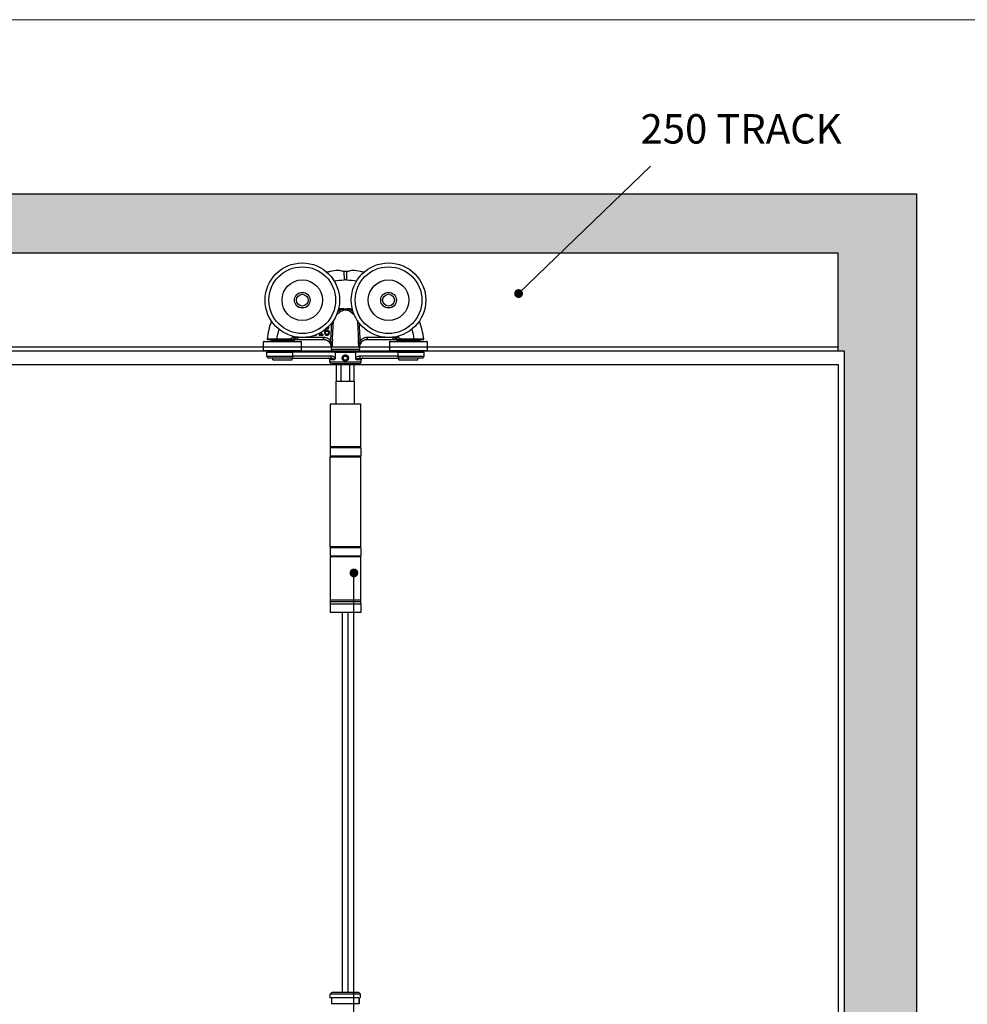
# Model space of a CAD drawing. Units: millimetres. Extents: x 7931 to 11827, y -2405 to 998.
# Drawn here: x 9106 to 9589, y 496 to 998 of the extents above; entities that cross this region are included whole.
import ezdxf

# ---------------------------------------------------------------- set-up
doc = ezdxf.new("R2010")
doc.units = ezdxf.units.MM
for name, color, linetype in [('Border', 7, 'Continuous'), ('Door', 4, 'Continuous'), ('Gear', 7, 'Continuous'), ('Hatching', 32, 'Continuous'), ('Notes', 7, 'Continuous'), ('Track', 5, 'Continuous')]:
    doc.layers.add(name, color=color, linetype=linetype)
doc.styles.get("Standard").update_dxf_attribs({"font": 'tahoma.ttf'})

# ---------------------------------------------------------------- blocks, each defined once
blk = doc.blocks.new('SF3 Intermediate Hanger Set Side')
at = {"color": 3}
for p, q in [((-0.54, 171.59), (-0.57, 175.91)), ((0.57, 175.91), (0.54, 171.59)), ((-8.47, 146.96), (-8.45, 146.96)), ((-8.45, 146.96), (-8.45, 147.47)), ((-38.1, 141.3), (-38.1, 140.8)), ((-26.1, 140.8), (-38.1, 140.8)), ((-37.48, 140.8), (-37.48, 140.3)), ((-29.05, 141.4), (-34.95, 141.4)), ((-34.95, 141.3), (-34.95, 141.4)), ((-34.95, 141.3), (-29.05, 141.3)), ((-29.05, 141.3), (-29.05, 141.4)), ((-26.73, 140.8), (-26.73, 140.3)), ((-26.1, 142.01), (-25.72, 141.78)), ((-26.1, 141.3), (-26.1, 140.8)), ((-24.21, 141.3), (-24.21, 142.3)), ((-11.18, 142.3), (-24.21, 142.3)), ((-24.21, 141.3), (-11.18, 141.3)), ((-13.32, 143.86), (-13.32, 143.45)), ((-12.59, 143.86), (-13.32, 143.86)), ((-13.32, 143.45), (-11.37, 143.45)), ((-12.59, 144.79), (-12.59, 143.86)), ((-12.08, 143.86), (-12.08, 145.1)), ((-11.37, 143.86), (-12.08, 143.86)), ((-11.37, 143.45), (-11.37, 143.86)), ((-11.18, 141.3), (-11.18, 142.3)), ((-8.32, 140.1), (-7.6, 140.8)), ((7.6, 140.8), (8.32, 140.1)), ((11.18, 142.3), (11.18, 141.3)), ((24.21, 142.3), (11.18, 142.3)), ((11.18, 141.3), (24.21, 141.3)), ((24.21, 142.3), (24.21, 141.3)), ((25.72, 141.78), (26.1, 142.01)), ((26.1, 141.3), (26.1, 140.8)), ((38.1, 140.8), (26.1, 140.8)), ((26.73, 140.8), (26.73, 140.3)), ((29.05, 141.4), (29.05, 141.3)), ((34.95, 141.4), (29.05, 141.4)), ((29.05, 141.3), (34.95, 141.3)), ((34.95, 141.3), (34.95, 141.4)), ((37.48, 140.8), (37.48, 140.3)), ((38.1, 141.3), (38.1, 140.8)), ((-22.48, 140), (-41.73, 140)), ((-41.73, 135.6), (-41.73, 140)), ((-41.73, 135.6), (-22.48, 135.6)), ((-41.43, 140.3), (-22.77, 140.3)), ((-22.48, 135.6), (-22.48, 140)), ((-7.2, 137.09), (-7.24, 136.35)), ((-7.24, 136.35), (7.24, 136.35)), ((-6.85, 137.09), (-7.2, 137.09)), ((7.2, 137.09), (6.85, 137.09)), ((7.2, 137.09), (7.24, 136.35)), ((41.73, 140), (22.47, 140)), ((22.47, 140), (22.47, 135.6)), ((22.47, 135.6), (41.73, 135.6)), ((22.77, 140.3), (41.42, 140.3)), ((41.73, 140), (41.73, 135.6)), ((-22.77, 135.3), (-41.43, 135.3)), ((-40.1, 134.8), (-26.81, 134.8)), ((-40.1, 132.8), (-40.1, 134.8)), ((-40.1, 132.8), (-26.81, 132.8)), ((-27.2, 131.8), (-39.1, 131.8)), ((-38.1, 134.8), (-38.1, 135.3)), ((-36.98, 130.8), (-36.98, 131.8)), ((-36.98, 130.8), (-27.23, 130.8)), ((-27.23, 130.8), (-27.23, 131.8)), ((-27.2, 131.8), (-7.48, 131.8)), ((-26.81, 132.8), (-26.81, 134.8)), ((-5.29, 134.8), (-26.81, 134.8)), ((-7.48, 132.8), (-26.81, 132.8)), ((-26.1, 134.8), (-26.1, 135.3)), ((-8, 129.8), (-8, 130.8)), ((-5.6, 130.8), (-8, 130.8)), ((-7.48, 132.8), (-7.48, 131.8)), ((6.24, 135.3), (-6.24, 135.3)), ((-6, 134.8), (-6, 135.3)), ((-5.29, 134.8), (5.29, 134.8)), ((-5.29, 134.8), (-5.29, 131.82)), ((-1.16, 131.77), (-0.61, 132.79)), ((-0.56, 130.79), (-1.16, 131.77)), ((-0.61, 132.79), (0.54, 132.81)), ((0.59, 130.81), (-0.56, 130.79)), ((0.54, 132.81), (1.15, 131.83)), ((1.15, 131.83), (0.59, 130.81)), ((5.29, 131.82), (5.29, 134.8)), ((26.81, 134.8), (5.29, 134.8)), ((8, 130.8), (5.6, 130.8)), ((6, 134.8), (6, 135.3)), ((7.48, 131.8), (7.48, 132.8)), ((26.81, 132.8), (7.48, 132.8)), ((7.48, 131.8), (27.2, 131.8)), ((8, 129.8), (8, 130.8)), ((41.42, 135.3), (22.77, 135.3)), ((26.1, 134.8), (26.1, 135.3)), ((26.81, 134.8), (26.81, 132.8)), ((26.81, 134.8), (40.1, 134.8)), ((26.81, 132.8), (40.1, 132.8)), ((39.1, 131.8), (27.2, 131.8)), ((27.23, 130.8), (27.23, 131.8)), ((27.23, 130.8), (36.97, 130.8)), ((36.97, 130.8), (36.97, 131.8)), ((38.1, 134.8), (38.1, 135.3)), ((40.1, 132.8), (40.1, 134.8)), ((-8, 129.8), (8, 129.8)), ((7, 128.8), (-7, 128.8)), ((4.5, 128.3), (-4.5, 128.3)), ((-4.5, 120), (-4.5, 128.3)), ((-2.14, 120), (-2.14, 128.3)), ((2.14, 128.3), (2.14, 120)), ((4.5, 120), (4.5, 128.3)), ((-4.7, 120), (4.7, 120)), ((-4.7, 108.5), (-4.7, 120)), ((4.7, 108.5), (4.7, 120)), ((-7.75, 108.5), (7.75, 108.5)), ((-7.75, 108.5), (-7.75, 86.5)), ((7.75, 108.5), (7.75, 86.5)), ((7.8, 86), (-7.8, 86)), ((-7.8, 86), (-7.8, 82)), ((7.75, 86.5), (-7.75, 86.5)), ((7.8, 86), (7.8, 82)), ((-7.9, 81.5), (7.7, 81.5)), ((-7.9, 81.5), (-7.9, 35.5)), ((-7.8, 82), (7.8, 82)), ((7.7, 81.5), (7.7, 35.5)), ((7.7, 35.5), (-7.9, 35.5)), ((7.8, 35), (-7.8, 35)), ((-7.8, 35), (-7.8, 31)), ((-7.8, 31), (7.8, 31)), ((7.75, 30.5), (-7.75, 30.5)), ((-7.75, 30.5), (-7.75, 8.5)), ((7.75, 30.5), (7.75, 8.5)), ((7.8, 35), (7.8, 31)), ((-7.85, 6.5), (7.85, 6.5)), ((-7.85, 6.5), (-7.85, 2)), ((-7.75, 8.5), (7.75, 8.5)), ((-7.73, 8.5), (-7.73, 7.5)), ((7.72, 7.5), (-7.73, 7.5)), ((7.72, 7.5), (-7.73, 7.5)), ((-7.73, 7.5), (-7.73, 6.5)), ((7.72, 8.5), (7.72, 7.5)), ((7.72, 7.5), (7.72, 6.5)), ((7.85, 6.5), (7.85, 2)), ((7.85, 2), (-7.85, 2))]:
    blk.add_line(p, q, dxfattribs=at)
at = {"color": 212, "ltscale": 0.5}
for p, q in [((-6.75, -191.5), (-7.75, -192.5)), ((7.75, -192.5), (-7.75, -192.5)), ((-7.75, -194.5), (-7.75, -192.5)), ((7, -194.5), (-7.75, -194.5)), ((-7, -197.5), (-7, -194.5)), ((-7, -197.5), (-7, -194.5)), ((-6.75, -191.5), (6.75, -191.5)), ((6.75, -191.5), (7.75, -192.5)), ((7, -194.5), (7, -197.5)), ((7, -197.5), (7, -194.5)), ((7.75, -194.5), (7.75, -192.5)), ((7, -197.5), (-7, -197.5))]:
    blk.add_line(p, q, dxfattribs=at)
at = {"color": 3}
for centre, radius in [((-22, 161.3), 19), ((-22, 161.3), 17), ((22, 161.3), 19), ((22, 161.3), 17), ((-22, 161.3), 10.35), ((22, 161.3), 10.35), ((-22, 161.3), 4), ((-22, 161.3), 3.99), ((-22, 161.3), 3), ((22, 161.3), 4), ((22, 161.3), 3.99), ((22, 161.3), 3), ((-27.33, 142.05), 0.1), ((-0.01, 131.8), 1.57)]:
    blk.add_circle(centre, radius, dxfattribs=at)
for centre, radius, start, end in [((0, 99.1), 72.5, 89.5756, 90.4244), ((-1.8, 127.39), 28.36, 93.3985, 94.1479), ((-1.8, 127.39), 29.39, 89.1281, 93.4297), ((-1.8, 127.39), 29.44, 86.4926, 93.3961), ((1.8, 127.39), 29.44, 86.6039, 93.5074), ((1.8, 127.39), 29.39, 86.5703, 90.8719), ((1.8, 127.39), 28.36, 85.8521, 86.6015), ((-39.89, 141.4), 0.1, 173.082, 270), ((-1.8, 127.39), 29.44, 148.166, 150.1352), ((-1.8, 127.39), 29.39, 148.1325, 150.1352), ((-26.57, 142.3), 1, 270, 328.9566), ((-1.8, 127.39), 28.36, 147.4142, 148.9566), ((-1.8, 127.39), 27.91, 147.0425, 148.9566), ((-1.8, 127.39), 26.91, 146.0518, 146.3573), ((-11.19, 137.3), 4, 357, 90), ((11.19, 137.3), 4, 90, 183), ((1.8, 127.39), 26.91, 33.6427, 33.9482), ((1.8, 127.39), 27.91, 31.0434, 32.9575), ((1.8, 127.39), 28.36, 31.0434, 32.5858), ((26.57, 142.3), 1, 211.0434, 270), ((1.8, 127.39), 29.39, 29.8648, 31.8675), ((1.8, 127.39), 29.44, 29.8648, 31.834), ((39.89, 141.4), 0.1, 270, 6.918), ((-41.43, 140), 0.3, 90, 180), ((-41.43, 135.6), 0.3, 180, 270), ((-22.77, 140), 0.3, 0, 90), ((-22.77, 135.6), 0.3, 270, 0), ((-6.24, 136.3), 1, 177, 270), ((6.24, 136.3), 1, 270, 3), ((22.77, 140), 0.3, 90, 180), ((22.77, 135.6), 0.3, 180, 270), ((41.42, 140), 0.3, 0, 90), ((41.42, 135.6), 0.3, 270, 0), ((-39.1, 132.8), 1, 180, 270), ((-9, 130.8), 1, 0, 90), ((9, 130.8), 1, 90, 180), ((39.1, 132.8), 1, 270, 0), ((-7, 129.8), 1, 180, 270), ((-4.5, 129.3), 1, 210, 270), ((4.5, 129.3), 1, 270, 330), ((7, 129.8), 1, 270, 0), ((-7.3, 86), 0.5, 90, 180), ((7.3, 86), 0.5, 0, 90), ((-7.3, 82), 0.5, 180, 270), ((7.3, 82), 0.5, 270, 0), ((-7.3, 35), 0.5, 90, 180), ((7.3, 35), 0.5, 0, 90), ((-7.3, 31), 0.5, 180, 270), ((7.3, 31), 0.5, 270, 0)]:
    blk.add_arc(centre, radius, start, end, dxfattribs=at)
for centre, major_axis, ratio, start_param, end_param in [((-3.45, 155.14), (-0.625, 0.781), 0.359259, 4.367971, 5.182377), ((-1.36, 156.22), (-0.246, 0.969), 0.171221, 4.614998, 5.277514), ((1.36, 156.22), (-0.246, -0.969), 0.171221, 4.147264, 4.80978), ((3.45, 155.14), (-0.625, -0.781), 0.359259, 4.242401, 5.056807), ((-26.57, 142.3), (0, -1), 0.495979, 0, 1.280692), ((26.57, 142.3), (0, -1), 0.495979, 5.002493, 6.283185), ((27.33, 142.05), (-0.0867, -0.0498), 0.00001, 4.712389, 5.298734)]:
    blk.add_ellipse(centre, major_axis=major_axis, ratio=ratio, start_param=start_param, end_param=end_param, dxfattribs=at)
for points, knots in [([(-3.61, 176.45), (-5, 176.34), (-6.39, 176.15), (-8.31, 175.78), (-8.87, 175.67), (-9.42, 175.54)], [-4.7648133, -4.7648133, -4.7648133, -4.7648133, -4.4014677, -4.4014677, -4.2546139, -4.2546139, -4.2546139, -4.2546139]), ([(-0.57, 175.91), (-0.74, 175.92), (-0.9, 175.94), (-1.34, 176), (-1.61, 176.05), (-2.28, 176.19), (-2.64, 176.29), (-3.24, 176.43), (-3.46, 176.47), (-3.61, 176.45)], [-0.4215194, -0.4215194, -0.4215194, -0.4215194, -0.3703934, -0.3703934, -0.2824074, -0.2824074, -0.1377955, -0.1377955, 0, 0, 0, 0]), ([(0.57, 175.91), (0.38, 175.89), (0.19, 175.88), (-0.19, 175.88), (-0.38, 175.89), (-0.57, 175.91)], [-0.118539, -0.118539, -0.118539, -0.118539, -0.061256, -0.061256, -0.0039889, -0.0039889, -0.0039889, -0.0039889]), ([(3.61, 176.45), (3.48, 176.47), (3.3, 176.44), (2.8, 176.33), (2.49, 176.25), (1.84, 176.1), (1.53, 176.03), (0.99, 175.95), (0.78, 175.92), (0.57, 175.91)], [-0.4214249, -0.4214249, -0.4214249, -0.4214249, -0.302129, -0.302129, -0.1714676, -0.1714676, -0.064514, -0.064514, 0, 0, 0, 0]), ([(9.42, 175.54), (8.87, 175.67), (8.31, 175.78), (6.39, 176.15), (5, 176.34), (3.61, 176.45)], [-0.7756349, -0.7756349, -0.7756349, -0.7756349, -0.6287811, -0.6287811, -0.2654356, -0.2654356, -0.2654356, -0.2654356]), ([(-1.35, 156.77), (-1.81, 156.66), (-2.24, 156.48), (-2.94, 156.09), (-3.22, 155.9), (-3.48, 155.7)], [-0.2453905, -0.2453905, -0.2453905, -0.2453905, -0.1048383, -0.1048383, 0, 0, 0, 0]), ([(-2.97, 155.09), (-2.75, 155.3), (-2.52, 155.49), (-1.92, 155.87), (-1.56, 156.05), (-1.17, 156.17)], [0, 0, 0, 0, 0.1048383, 0.1048383, 0.2453905, 0.2453905, 0.2453905, 0.2453905]), ([(0, 156.74), (-0.11, 156.75), (-0.22, 156.76), (-0.68, 156.77), (-1.02, 156.78), (-1.35, 156.77)], [-0.8691901, -0.8691901, -0.8691901, -0.8691901, -0.8367661, -0.8367661, -0.7325907, -0.7325907, -0.7325907, -0.7325907]), ([(-1.17, 156.17), (-0.89, 156.25), (-0.59, 156.33), (-0.2, 156.36), (-0.1, 156.36), (0, 156.35)], [0.7325907, 0.7325907, 0.7325907, 0.7325907, 0.8367661, 0.8367661, 0.8712582, 0.8712582, 0.8712582, 0.8712582]), ([(1.35, 156.77), (1.02, 156.78), (0.68, 156.77), (0.22, 156.76), (0.11, 156.75), (0, 156.74)], [0.6968397, 0.6968397, 0.6968397, 0.6968397, 0.8010152, 0.8010152, 0.8334392, 0.8334392, 0.8334392, 0.8334392]), ([(0, 156.78), (0, 156.78), (0, 156.78), (0, 156.77), (0, 156.76), (0, 156.75), (0, 156.74), (0, 156.74)], [-0.000141909, -0.000141909, -0.000141909, -0.000141909, 0, 0, 0.002879272, 0.002879272, 0.003309688, 0.003309688, 0.003309688, 0.003309688]), ([(0, 156.74), (0, 156.68), (0, 156.62), (0, 156.49), (0, 156.42), (0, 156.35), (0, 156.35), (0, 156.35)], [0, 0, 0, 0, 0.01985335, 0.01985335, 0.03952428, 0.03952428, 0.03970847, 0.03970847, 0.03970847, 0.03970847]), ([(0, 156.35), (0.1, 156.36), (0.2, 156.36), (0.59, 156.33), (0.89, 156.25), (1.17, 156.17)], [-0.8355073, -0.8355073, -0.8355073, -0.8355073, -0.8010152, -0.8010152, -0.6968397, -0.6968397, -0.6968397, -0.6968397]), ([(1.17, 156.17), (1.55, 156.06), (1.91, 155.88), (2.5, 155.5), (2.75, 155.3), (2.97, 155.09)], [-0.2452579, -0.2452579, -0.2452579, -0.2452579, -0.1075454, -0.1075454, 0, 0, 0, 0]), ([(3.48, 155.7), (3.22, 155.91), (2.93, 156.1), (2.23, 156.49), (1.8, 156.66), (1.35, 156.77)], [0, 0, 0, 0, 0.1075454, 0.1075454, 0.2452579, 0.2452579, 0.2452579, 0.2452579]), ([(-6.62, 141.3), (-6.56, 142.41), (-6.5, 143.52), (-6.36, 146.07), (-6.29, 147.51), (-6.21, 148.95), (-6.17, 149.6), (-6.14, 150.25), (-6.1, 150.9)], [-1.63237, -1.63237, -1.63237, -1.63237, -1.2993915, -1.2993915, -0.866261, -0.866261, -0.866261, -0.6710056, -0.6710056, -0.6710056, -0.6710056]), ([(-4.41, 154.11), (-4.22, 154.19), (-4.02, 154.3), (-3.54, 154.62), (-3.25, 154.84), (-2.97, 155.09)], [-0.2262723, -0.2262723, -0.2262723, -0.2262723, -0.1313807, -0.1313807, 0, 0, 0, 0]), ([(2.97, 155.09), (3.15, 154.93), (3.33, 154.78), (3.8, 154.44), (4.07, 154.27), (4.37, 154.13), (4.39, 154.12), (4.41, 154.11)], [-0.2962322, -0.2962322, -0.2962322, -0.2962322, -0.2123206, -0.2123206, -0.0816618, -0.0816618, -0.0699599, -0.0699599, -0.0699599, -0.0699599]), ([(6.1, 150.9), (6.14, 150.25), (6.17, 149.6), (6.21, 148.95), (6.29, 147.51), (6.36, 146.07), (6.5, 143.52), (6.56, 142.41), (6.62, 141.3)], [-1.0615517, -1.0615517, -1.0615517, -1.0615517, -0.8662786, -0.8662786, -0.8662786, -0.4331393, -0.4331393, -0.1001873, -0.1001873, -0.1001873, -0.1001873]), ([(-10.15, 145.73), (-10.13, 145.96), (-10.08, 146.2), (-9.91, 146.57), (-9.83, 146.68), (-9.65, 146.86), (-9.54, 146.93), (-9.28, 147.04), (-9.13, 147.06), (-8.98, 147.06)], [-0.1690883, -0.1690883, -0.1690883, -0.1690883, -0.1215709, -0.1215709, -0.0848714, -0.0848714, -0.0457651, -0.0457651, 0, 0, 0, 0]), ([(-9.31, 146.01), (-9.46, 146.01), (-9.61, 145.99), (-9.82, 145.91), (-9.97, 145.85), (-10.15, 145.73)], [-0.2014075, -0.2014075, -0.2014075, -0.2014075, -0.0659893, -0.0659893, 0, 0, 0, 0]), ([(-8.54, 145.77), (-8.65, 145.85), (-8.77, 145.92), (-8.98, 145.98), (-9.11, 146.01), (-9.31, 146.01)], [-0.1707105, -0.1707105, -0.1707105, -0.1707105, -0.0619513, -0.0619513, 0, 0, 0, 0]), ([(-8.98, 147.06), (-8.83, 147.06), (-8.73, 147.04), (-8.61, 147.01), (-8.53, 146.99), (-8.47, 146.96)], [-0.03050811, -0.03050811, -0.03050811, -0.03050811, -0.01958163, -0.01958163, 0, 0, 0, 0]), ([(-8.45, 147.47), (-8.52, 147.49), (-8.59, 147.51), (-8.7, 147.52), (-8.78, 147.53), (-8.9, 147.53)], [-0.09697438, -0.09697438, -0.09697438, -0.09697438, -0.03712912, -0.03712912, 0, 0, 0, 0]), ([(-8.1, 144.75), (-8.1, 144.88), (-8.12, 145.02), (-8.18, 145.31), (-8.24, 145.42), (-8.34, 145.59), (-8.43, 145.69), (-8.54, 145.77)], [-0.07647341, -0.07647341, -0.07647341, -0.07647341, -0.06048285, -0.06048285, -0.0402883, -0.0402883, 0, 0, 0, 0]), ([(-7.12, 149.48), (-7.13, 149.32), (-7.14, 149.16), (-7.15, 149), (-7.23, 147.56), (-7.31, 146.12), (-7.45, 143.55), (-7.51, 142.43), (-7.58, 141.3)], [0.818133, 0.818133, 0.818133, 0.818133, 0.866261, 0.866261, 0.866261, 1.2993915, 1.2993915, 1.6376115, 1.6376115, 1.6376115, 1.6376115]), ([(7.58, 141.3), (7.51, 142.43), (7.45, 143.55), (7.31, 146.12), (7.23, 147.56), (7.15, 149), (7.14, 149.16), (7.13, 149.32), (7.12, 149.48)], [0.0949457, 0.0949457, 0.0949457, 0.0949457, 0.4331393, 0.4331393, 0.8662786, 0.8662786, 0.8662786, 0.9144242, 0.9144242, 0.9144242, 0.9144242]), ([(-34.95, 141.4), (-35.46, 141.4), (-35.97, 141.4), (-37.24, 141.41), (-37.97, 141.41), (-38.99, 141.41), (-39.35, 141.41), (-39.85, 141.41), (-39.99, 141.41), (-39.99, 141.41)], [-0.768021, -0.768021, -0.768021, -0.768021, -0.6182521, -0.6182521, -0.378622, -0.378622, -0.1932924, -0.1932924, 0, 0, 0, 0]), ([(-39.89, 141.3), (-39.89, 141.3), (-39.75, 141.3), (-39.26, 141.3), (-38.91, 141.3), (-37.91, 141.3), (-37.2, 141.3), (-35.95, 141.3), (-35.45, 141.3), (-34.95, 141.3)], [0, 0, 0, 0, 0.1932924, 0.1932924, 0.378622, 0.378622, 0.6182521, 0.6182521, 0.768021, 0.768021, 0.768021, 0.768021]), ([(-27.33, 142.05), (-27.39, 141.94), (-27.49, 141.86), (-27.71, 141.7), (-27.85, 141.63), (-28.33, 141.45), (-28.7, 141.4), (-29.05, 141.4)], [0, 0, 0, 0, 0.0368993, 0.0368993, 0.0828677, 0.0828677, 0.1902133, 0.1902133, 0.1902133, 0.1902133]), ([(-29.05, 141.3), (-28.69, 141.3), (-28.31, 141.36), (-27.82, 141.55), (-27.67, 141.63), (-27.44, 141.81), (-27.35, 141.91), (-27.29, 142.02)], [-0.1902133, -0.1902133, -0.1902133, -0.1902133, -0.0828677, -0.0828677, -0.0368993, -0.0368993, 0, 0, 0, 0]), ([(-29.05, 141.3), (-28.95, 141.3), (-28.84, 141.3), (-28.74, 141.3), (-28.38, 141.3), (-28.02, 141.3), (-27.3, 141.3), (-26.93, 141.3), (-26.57, 141.3)], [0.2136096, 0.2136096, 0.2136096, 0.2136096, 0.2501511, 0.2501511, 0.2501511, 0.3752267, 0.3752267, 0.5003023, 0.5003023, 0.5003023, 0.5003023]), ([(-26.1, 142.01), (-26.46, 142.02), (-26.82, 142.02), (-27.21, 142.02), (-27.25, 142.02), (-27.29, 142.02)], [-0.5003023, -0.5003023, -0.5003023, -0.5003023, -0.3752267, -0.3752267, -0.3625639, -0.3625639, -0.3625639, -0.3625639]), ([(-26.31, 141.3), (-26.33, 141.3), (-26.36, 141.3), (-26.4, 141.3), (-26.42, 141.3), (-26.46, 141.3), (-26.48, 141.3), (-26.52, 141.3), (-26.54, 141.3), (-26.56, 141.3)], [0, 0, 0, 0, 0.02394807, 0.02394807, 0.04123707, 0.04123707, 0.0586131, 0.0586131, 0.0755538, 0.0755538, 0.0755538, 0.0755538]), ([(-26.31, 141.3), (-26.28, 141.3), (-26.24, 141.3), (-25.91, 141.3), (-25.51, 141.3), (-24.79, 141.3), (-24.49, 141.3), (-24.21, 141.3)], [0.0959581, 0.0959581, 0.0959581, 0.0959581, 0.11699, 0.11699, 0.2555039, 0.2555039, 0.3420752, 0.3420752, 0.3420752, 0.3420752]), ([(-24.21, 142.3), (-24.39, 142.23), (-24.58, 142.17), (-25.04, 142.01), (-25.3, 141.92), (-25.63, 141.81), (-25.72, 141.78), (-25.72, 141.78)], [-0.3420752, -0.3420752, -0.3420752, -0.3420752, -0.2555039, -0.2555039, -0.11699, -0.11699, 0, 0, 0, 0]), ([(-15.58, 143.37), (-15.46, 143.37), (-15.35, 143.38), (-15.14, 143.42), (-15.04, 143.45), (-14.81, 143.55), (-14.69, 143.63), (-14.59, 143.74)], [-0.1086269, -0.1086269, -0.1086269, -0.1086269, -0.0751641, -0.0751641, -0.0444509, -0.0444509, 0, 0, 0, 0]), ([(-7.6, 140.8), (-7.83, 141.03), (-8.08, 141.24), (-8.78, 141.72), (-9.25, 141.94), (-10.21, 142.23), (-10.7, 142.3), (-11.18, 142.3)], [0, 0, 0, 0, 0.0969588, 0.0969588, 0.2520929, 0.2520929, 0.3967073, 0.3967073, 0.3967073, 0.3967073]), ([(-11.18, 141.3), (-10.79, 141.3), (-10.41, 141.24), (-9.64, 141.02), (-9.26, 140.84), (-8.7, 140.45), (-8.5, 140.28), (-8.32, 140.1)], [-0.3967073, -0.3967073, -0.3967073, -0.3967073, -0.2520929, -0.2520929, -0.0969588, -0.0969588, 0, 0, 0, 0]), ([(-10.7, 145.21), (-10.7, 145), (-10.68, 144.79), (-10.61, 144.37), (-10.55, 144.21), (-10.44, 143.97), (-10.36, 143.84), (-10.26, 143.73)], [-0.1134647, -0.1134647, -0.1134647, -0.1134647, -0.0809208, -0.0809208, -0.0451447, -0.0451447, 0, 0, 0, 0]), ([(-10.26, 143.73), (-10.2, 143.67), (-10.14, 143.62), (-10.01, 143.53), (-9.94, 143.49), (-9.76, 143.42), (-9.6, 143.37), (-9.37, 143.37)], [-0.1630356, -0.1630356, -0.1630356, -0.1630356, -0.1150741, -0.1150741, -0.0678642, -0.0678642, 0, 0, 0, 0]), ([(-10.16, 145.09), (-10.16, 145.17), (-10.15, 145.21), (-10.15, 145.27), (-10.15, 145.3), (-10.15, 145.34)], [-0.01572229, -0.01572229, -0.01572229, -0.01572229, -0.01135209, -0.01135209, 0, 0, 0, 0]), ([(-9.87, 144.03), (-9.92, 144.08), (-9.95, 144.14), (-10.03, 144.28), (-10.06, 144.37), (-10.14, 144.61), (-10.16, 144.85), (-10.16, 145.09)], [-0.1005085, -0.1005085, -0.1005085, -0.1005085, -0.0882685, -0.0882685, -0.070335, -0.070335, 0, 0, 0, 0]), ([(-10.15, 145.34), (-10, 145.44), (-9.87, 145.48), (-9.68, 145.54), (-9.56, 145.56), (-9.43, 145.56)], [-0.06161135, -0.06161135, -0.06161135, -0.06161135, -0.03735314, -0.03735314, 0, 0, 0, 0]), ([(-9.37, 143.81), (-9.42, 143.81), (-9.47, 143.81), (-9.56, 143.83), (-9.61, 143.84), (-9.74, 143.91), (-9.81, 143.97), (-9.87, 144.03)], [-0.06774604, -0.06774604, -0.06774604, -0.06774604, -0.04384506, -0.04384506, -0.02633821, -0.02633821, 0, 0, 0, 0]), ([(-9.43, 145.56), (-9.3, 145.56), (-9.19, 145.54), (-9.05, 145.51), (-8.98, 145.47), (-8.92, 145.42)], [-0.04446036, -0.04446036, -0.04446036, -0.04446036, -0.0230431, -0.0230431, 0, 0, 0, 0]), ([(-8.65, 144.73), (-8.65, 144.55), (-8.67, 144.37), (-8.77, 144.15), (-8.81, 144.07), (-8.95, 143.93), (-9.02, 143.89), (-9.18, 143.82), (-9.28, 143.81), (-9.37, 143.81)], [-0.1467772, -0.1467772, -0.1467772, -0.1467772, -0.0854029, -0.0854029, -0.0537683, -0.0537683, -0.0287868, -0.0287868, 0, 0, 0, 0]), ([(-9.37, 143.37), (-9.29, 143.37), (-9.2, 143.38), (-9.04, 143.41), (-8.96, 143.43), (-8.76, 143.51), (-8.62, 143.6), (-8.48, 143.74)], [-0.1426515, -0.1426515, -0.1426515, -0.1426515, -0.1010493, -0.1010493, -0.0614636, -0.0614636, 0, 0, 0, 0]), ([(-8.92, 145.42), (-8.87, 145.39), (-8.83, 145.34), (-8.76, 145.24), (-8.73, 145.18), (-8.67, 145.02), (-8.65, 144.87), (-8.65, 144.73)], [-0.07160542, -0.07160542, -0.07160542, -0.07160542, -0.05894611, -0.05894611, -0.04388156, -0.04388156, 0, 0, 0, 0]), ([(-8.48, 143.74), (-8.42, 143.8), (-8.37, 143.87), (-8.28, 144.02), (-8.24, 144.1), (-8.17, 144.28), (-8.1, 144.47), (-8.1, 144.75)], [-0.2161196, -0.2161196, -0.2161196, -0.2161196, -0.1519518, -0.1519518, -0.0834255, -0.0834255, 0, 0, 0, 0]), ([(-6.85, 137.09), (-6.86, 137.42), (-6.88, 137.74), (-6.95, 138.39), (-7, 138.71), (-7.06, 139.03), (-7.11, 139.32), (-7.18, 139.6), (-7.35, 140.2), (-7.47, 140.52), (-7.6, 140.8)], [-0.4452349, -0.4452349, -0.4452349, -0.4452349, -0.3339262, -0.3339262, -0.2226174, -0.2226174, -0.2226174, -0.1220368, -0.1220368, 0, 0, 0, 0]), ([(-6.62, 141.3), (-6.64, 140.97), (-6.66, 140.63), (-6.68, 140.3), (-6.7, 139.99), (-6.71, 139.68), (-6.75, 139.06), (-6.76, 138.75), (-6.78, 138.44), (-6.8, 137.99), (-6.83, 137.54), (-6.85, 137.09)], [1.63237, 1.63237, 1.63237, 1.63237, 1.732522, 1.732522, 1.732522, 1.8257076, 1.8257076, 1.9188932, 1.9188932, 1.9188932, 2.0539431, 2.0539431, 2.0539431, 2.0539431]), ([(6.85, 137.09), (6.83, 137.54), (6.8, 137.99), (6.78, 138.44), (6.76, 138.75), (6.75, 139.06), (6.71, 139.68), (6.7, 139.99), (6.68, 140.3), (6.66, 140.63), (6.64, 140.97), (6.62, 141.3)], [-0.3213858, -0.3213858, -0.3213858, -0.3213858, -0.1863325, -0.1863325, -0.1863325, -0.0931663, -0.0931663, 0, 0, 0, 0.1001873, 0.1001873, 0.1001873, 0.1001873]), ([(7.6, 140.8), (7.47, 140.52), (7.35, 140.2), (7.18, 139.6), (7.11, 139.32), (7.06, 139.03), (7, 138.71), (6.95, 138.39), (6.88, 137.74), (6.86, 137.42), (6.85, 137.09)], [-0.4441345, -0.4441345, -0.4441345, -0.4441345, -0.3220977, -0.3220977, -0.2215171, -0.2215171, -0.2215171, -0.1102083, -0.1102083, 0.0011004, 0.0011004, 0.0011004, 0.0011004]), ([(11.18, 142.3), (10.7, 142.3), (10.21, 142.23), (9.25, 141.94), (8.78, 141.72), (8.08, 141.24), (7.83, 141.03), (7.6, 140.8)], [0, 0, 0, 0, 0.1446144, 0.1446144, 0.2997484, 0.2997484, 0.3967073, 0.3967073, 0.3967073, 0.3967073]), ([(8.32, 140.1), (8.5, 140.28), (8.7, 140.45), (9.26, 140.84), (9.64, 141.02), (10.41, 141.24), (10.79, 141.3), (11.18, 141.3)], [-0.3967073, -0.3967073, -0.3967073, -0.3967073, -0.2997484, -0.2997484, -0.1446144, -0.1446144, 0, 0, 0, 0]), ([(25.72, 141.78), (25.72, 141.78), (25.66, 141.8), (25.44, 141.88), (25.27, 141.93), (24.91, 142.05), (24.74, 142.11), (24.44, 142.22), (24.32, 142.26), (24.21, 142.3)], [-0.3420752, -0.3420752, -0.3420752, -0.3420752, -0.2466902, -0.2466902, -0.1401139, -0.1401139, -0.05389, -0.05389, 0, 0, 0, 0]), ([(24.21, 141.3), (24.38, 141.3), (24.57, 141.3), (25.03, 141.3), (25.3, 141.3), (25.86, 141.3), (26.13, 141.3), (26.31, 141.3)], [0, 0, 0, 0, 0.05389, 0.05389, 0.1401139, 0.1401139, 0.2461171, 0.2461171, 0.2461171, 0.2461171]), ([(27.29, 142.02), (27.25, 142.02), (27.21, 142.02), (26.82, 142.02), (26.46, 142.02), (26.1, 142.01)], [-0.1377384, -0.1377384, -0.1377384, -0.1377384, -0.1250756, -0.1250756, 0, 0, 0, 0]), ([(26.56, 141.3), (26.53, 141.3), (26.51, 141.3), (26.46, 141.3), (26.44, 141.3), (26.4, 141.3), (26.38, 141.3), (26.35, 141.3), (26.33, 141.3), (26.31, 141.3)], [0, 0, 0, 0, 0.02159426, 0.02159426, 0.03846928, 0.03846928, 0.05686429, 0.05686429, 0.07556321, 0.07556321, 0.07556321, 0.07556321]), ([(26.57, 141.3), (26.93, 141.3), (27.3, 141.3), (28.02, 141.3), (28.38, 141.3), (28.74, 141.3), (28.84, 141.3), (28.95, 141.3), (29.05, 141.3)], [0, 0, 0, 0, 0.1250756, 0.1250756, 0.2501511, 0.2501511, 0.2501511, 0.2866927, 0.2866927, 0.2866927, 0.2866927]), ([(27.29, 142.02), (27.31, 141.98), (27.33, 141.94), (27.41, 141.85), (27.46, 141.8), (27.57, 141.71), (27.62, 141.67), (27.76, 141.58), (27.85, 141.54), (28.02, 141.47), (28.1, 141.44), (28.3, 141.39), (28.42, 141.36), (28.72, 141.31), (28.89, 141.3), (29.05, 141.3)], [-0.1904609, -0.1904609, -0.1904609, -0.1904609, -0.1775167, -0.1775167, -0.1568059, -0.1568059, -0.138178, -0.138178, -0.1098137, -0.1098137, -0.0862252, -0.0862252, -0.0489175, -0.0489175, 0, 0, 0, 0]), ([(29.05, 141.4), (28.89, 141.4), (28.73, 141.41), (28.44, 141.45), (28.32, 141.48), (28.12, 141.53), (28.05, 141.55), (27.89, 141.62), (27.8, 141.66), (27.66, 141.73), (27.61, 141.77), (27.51, 141.85), (27.45, 141.89), (27.38, 141.98), (27.35, 142.01), (27.33, 142.05)], [0, 0, 0, 0, 0.0489175, 0.0489175, 0.0862252, 0.0862252, 0.1098137, 0.1098137, 0.138178, 0.138178, 0.1568059, 0.1568059, 0.1775167, 0.1775167, 0.1904609, 0.1904609, 0.1904609, 0.1904609]), ([(39.99, 141.41), (39.99, 141.41), (39.91, 141.41), (39.52, 141.41), (39.1, 141.41), (38.09, 141.41), (37.54, 141.41), (36.32, 141.4), (35.63, 141.4), (34.95, 141.4)], [-0.7690453, -0.7690453, -0.7690453, -0.7690453, -0.6231155, -0.6231155, -0.3896279, -0.3896279, -0.2012372, -0.2012372, 0, 0, 0, 0]), ([(34.95, 141.3), (35.62, 141.3), (36.29, 141.3), (37.48, 141.3), (38.02, 141.3), (39.02, 141.3), (39.43, 141.3), (39.81, 141.3), (39.89, 141.3), (39.89, 141.3)], [0, 0, 0, 0, 0.2012372, 0.2012372, 0.3896279, 0.3896279, 0.6231155, 0.6231155, 0.7690453, 0.7690453, 0.7690453, 0.7690453]), ([(-8.32, 140.1), (-8.09, 139.87), (-7.88, 139.61), (-7.57, 139.12), (-7.45, 138.89), (-7.34, 138.66), (-7.23, 138.4), (-7.13, 138.14), (-6.97, 137.62), (-6.9, 137.35), (-6.85, 137.09)], [0, 0, 0, 0, 0.1220368, 0.1220368, 0.2226174, 0.2226174, 0.2226174, 0.3339262, 0.3339262, 0.4452349, 0.4452349, 0.4452349, 0.4452349]), ([(6.85, 137.09), (6.9, 137.35), (6.97, 137.62), (7.13, 138.14), (7.23, 138.4), (7.34, 138.66), (7.45, 138.89), (7.57, 139.12), (7.88, 139.61), (8.09, 139.87), (8.32, 140.1)], [-0.0011004, -0.0011004, -0.0011004, -0.0011004, 0.1102083, 0.1102083, 0.2215171, 0.2215171, 0.2215171, 0.3220977, 0.3220977, 0.4441345, 0.4441345, 0.4441345, 0.4441345]), ([(-27.2, 131.8), (-27.2, 131.8), (-27.2, 131.8), (-27.17, 131.8), (-27.14, 131.81), (-27.08, 131.84), (-27.05, 131.87), (-26.98, 131.96), (-26.94, 132.03), (-26.88, 132.22), (-26.85, 132.33), (-26.82, 132.56), (-26.81, 132.68), (-26.81, 132.8)], [-0.1632327, -0.1632327, -0.1632327, -0.1632327, -0.1627469, -0.1627469, -0.138798, -0.138798, -0.1150509, -0.1150509, -0.0745609, -0.0745609, -0.0366845, -0.0366845, 0, 0, 0, 0]), ([(-5.29, 131.82), (-5.34, 131.87), (-5.38, 131.93), (-5.76, 132.31), (-6.18, 132.54), (-6.9, 132.76), (-7.19, 132.8), (-7.48, 132.8)], [1.6101522, 1.6101522, 1.6101522, 1.6101522, 1.6306695, 1.6306695, 1.7695267, 1.7695267, 1.8563124, 1.8563124, 1.8563124, 1.8563124]), ([(-7.48, 131.8), (-7.29, 131.8), (-7.1, 131.78), (-6.9, 131.74), (-6.59, 131.67), (-6.28, 131.55), (-6.03, 131.39), (-5.78, 131.23), (-5.6, 131.02), (-5.6, 130.8)], [-1.8563124, -1.8563124, -1.8563124, -1.8563124, -1.7695267, -1.7695267, -1.7695267, -1.6306695, -1.6306695, -1.6306695, -1.499276, -1.499276, -1.499276, -1.499276]), ([(-5.29, 131.82), (-5.29, 131.75), (-5.3, 131.67), (-5.32, 131.44), (-5.36, 131.28), (-5.47, 130.99), (-5.54, 130.88), (-5.6, 130.8), (-5.6, 130.8), (-5.6, 130.8)], [0, 0, 0, 0, 0.0222873, 0.0222873, 0.0711247, 0.0711247, 0.1214294, 0.1214294, 0.1221395, 0.1221395, 0.1221395, 0.1221395]), ([(0, 130.18), (0, 130.18), (-0.01, 130.18), (-0.21, 130.18), (-0.43, 130.22), (-0.83, 130.39), (-1.01, 130.51), (-1.3, 130.8), (-1.42, 130.98), (-1.59, 131.38), (-1.63, 131.6), (-1.63, 132), (-1.59, 132.22), (-1.42, 132.62), (-1.3, 132.8), (-1.01, 133.09), (-0.83, 133.21), (-0.43, 133.38), (-0.21, 133.42), (-0.01, 133.42), (0, 133.42), (0, 133.42)], [0.2441241, 0.2441241, 0.2441241, 0.2441241, 0.2449634, 0.2449634, 0.3062104, 0.3062104, 0.3674575, 0.3674575, 0.4287036, 0.4287036, 0.4899497, 0.4899497, 0.5511958, 0.5511958, 0.6124419, 0.6124419, 0.673689, 0.673689, 0.734936, 0.734936, 0.7357753, 0.7357753, 0.7357753, 0.7357753]), ([(0, 133.42), (0.2, 133.42), (0.42, 133.38), (0.81, 133.21), (0.99, 133.09), (1.28, 132.8), (1.41, 132.62), (1.57, 132.22), (1.61, 132), (1.61, 131.8), (1.61, 131.6), (1.57, 131.38), (1.41, 130.98), (1.28, 130.8), (0.99, 130.51), (0.81, 130.39), (0.42, 130.22), (0.2, 130.18), (0, 130.18)], [0.7357753, 0.7357753, 0.7357753, 0.7357753, 0.7961728, 0.7961728, 0.8574096, 0.8574096, 0.9186545, 0.9186545, 0.9798994, 0.9798994, 0.9798994, 1.0411443, 1.0411443, 1.1023892, 1.1023892, 1.163626, 1.163626, 1.2240234, 1.2240234, 1.2240234, 1.2240234]), ([(7.48, 132.8), (7.3, 132.8), (7.11, 132.78), (6.63, 132.69), (6.35, 132.59), (5.78, 132.29), (5.51, 132.08), (5.29, 131.82)], [1.3906489, 1.3906489, 1.3906489, 1.3906489, 1.4464224, 1.4464224, 1.53566, 1.53566, 1.6368091, 1.6368091, 1.6368091, 1.6368091]), ([(5.6, 130.8), (5.6, 130.8), (5.6, 130.8), (5.55, 130.87), (5.5, 130.94), (5.42, 131.1), (5.39, 131.19), (5.32, 131.45), (5.29, 131.64), (5.29, 131.82)], [-0.0004891, -0.0004891, -0.0004891, -0.0004891, 0, 0, 0.0284178, 0.0284178, 0.0579798, 0.0579798, 0.1138443, 0.1138443, 0.1138443, 0.1138443]), ([(5.6, 130.8), (5.6, 130.98), (5.72, 131.15), (5.89, 131.29), (6.06, 131.43), (6.28, 131.54), (6.52, 131.63), (6.71, 131.7), (6.91, 131.75), (7.11, 131.77), (7.24, 131.79), (7.36, 131.8), (7.48, 131.8)], [-1.7476853, -1.7476853, -1.7476853, -1.7476853, -1.64238, -1.64238, -1.64238, -1.53566, -1.53566, -1.53566, -1.4464224, -1.4464224, -1.4464224, -1.3906489, -1.3906489, -1.3906489, -1.3906489]), ([(27.2, 131.8), (27.2, 131.8), (27.2, 131.8), (27.17, 131.8), (27.14, 131.81), (27.08, 131.84), (27.05, 131.87), (26.98, 131.96), (26.94, 132.03), (26.88, 132.22), (26.85, 132.33), (26.82, 132.56), (26.81, 132.68), (26.81, 132.8)], [-0.0004871, -0.0004871, -0.0004871, -0.0004871, 0, 0, 0.02401, 0.02401, 0.0478177, 0.0478177, 0.088411, 0.088411, 0.1263841, 0.1263841, 0.1631622, 0.1631622, 0.1631622, 0.1631622])]:
    blk.add_open_spline(points, degree=3, knots=knots, dxfattribs=at)
for points in [[(-5.76, 171.16), (-4.03, 171.44), (-2.28, 171.58), (-0.54, 171.59)], [(0.54, 171.59), (2.28, 171.58), (4.03, 171.44), (5.76, 171.16)], [(-3.48, 155.7), (-3.62, 155.64), (-3.76, 155.59), (-3.89, 155.54)], [(3.9, 155.54), (3.76, 155.59), (3.62, 155.64), (3.48, 155.7)], [(-37.73, 150.63), (-38.84, 147.65), (-39.61, 144.55), (-39.99, 141.41)], [(39.99, 141.41), (39.61, 144.55), (38.84, 147.65), (37.73, 150.63)], [(-34.95, 141.4), (-34.71, 143.1), (-34.34, 144.79), (-33.86, 146.44)], [(-10.6, 146.1), (-10.65, 145.89), (-10.7, 145.61), (-10.7, 145.21)], [(-8.9, 147.53), (-8.91, 147.53), (-8.91, 147.53), (-8.91, 147.53)], [(33.86, 146.44), (34.34, 144.79), (34.71, 143.1), (34.95, 141.4)], [(-15.71, 143.37), (-15.67, 143.37), (-15.62, 143.37), (-15.58, 143.37)], [(-14.59, 143.74), (-14.56, 143.77), (-14.53, 143.81), (-14.5, 143.84)], [(-7.58, 141.3), (-7.58, 141.13), (-7.59, 140.97), (-7.6, 140.8)], [(7.6, 140.8), (7.59, 140.97), (7.58, 141.13), (7.58, 141.3)]]:
    blk.add_open_spline(points, degree=3, dxfattribs=at)

msp = doc.modelspace()

# ---------------------------------------------------------------- hatches: boundary and pattern name
at = {"layer": 'Hatching'}
h = msp.add_hatch(dxfattribs=at)
h.set_pattern_fill('GOST_WOOD', color=32, scale=2)
h.set_pattern_definition([(90, (5581.969, -120.816), (12, -7e-16), [20, -4]), (90, (5585.969, -124.816), (12, -7e-16), [12, -3, 6, -3]), (90, (5589.969, -130.816), (12, -7e-16), [20, -4])])
h.paths.add_polyline_path([(9563.52, 908.93), (9170.52, 908.93), (9170.52, 878.93), (9523.52, 878.93), (9523.52, 858.11), (9563.52, 858.11)])
h.paths.add_polyline_path([(9170.52, 908.93), (8724.72, 908.93), (8724.72, 751.56), (8761.72, 751.56), (8761.72, 828.93), (8767.72, 828.93), (8767.72, 878.93), (9170.52, 878.93)])
h.paths.add_polyline_path([(8761.72, 751.56), (8724.72, 751.56), (8724.72, 456.51), (8761.72, 456.51)])
h.paths.add_polyline_path([(8761.72, 456.51), (8724.72, 456.51), (8724.72, 127.07), (8761.72, 127.07)])
h.paths.add_polyline_path([(8761.72, 127.07), (8724.72, 127.07), (8724.72, 30.93), (9170.52, 30.93), (9170.52, 41.93), (8767.72, 41.93), (8767.72, 60.93), (8761.72, 60.93)])
h.paths.add_polyline_path([(9563.52, 231.36), (9526.52, 231.36), (9526.52, 60.93), (9523.52, 60.93), (9523.52, 41.93), (9170.52, 41.93), (9170.52, 30.93), (9563.52, 30.93)])
h.paths.add_polyline_path([(9563.52, 335.91), (9526.52, 335.91), (9526.52, 231.36), (9563.52, 231.36)])
h.paths.add_polyline_path([(9563.52, 858.11), (9523.52, 858.11), (9523.52, 828.93), (9526.52, 828.93), (9526.52, 335.91), (9563.52, 335.91)])

# ---------------------------------------------------------------- linework, layer by layer
at = {"layer": 'Border', "lineweight": 0}
msp.add_lwpolyline([(10227.88, -611.87), (7930.96, -611.87), (7930.96, 997.75), (10227.88, 997.75)], close=True, dxfattribs=at)
at = {"layer": 'Door'}
for p, q in [((9020.52, 821.93), (9267.02, 821.93)), ((9277.22, 821.93), (9523.52, 821.93)), ((9523.52, 821.93), (9523.52, 70.93)), ((9270.52, 695.43), (9270.52, 501.93)), ((9273.52, 501.93), (9273.52, 695.43))]:
    msp.add_line(p, q, dxfattribs=at)
at = {"layer": 'Gear', "color": 5}
msp.add_line((9523.52, 830.93), (9523.52, 878.93), dxfattribs=at)
at = {"layer": 'Hatching', "color": 32}
for p, q in [((8724.72, 908.93), (9563.52, 908.93)), ((9563.52, 908.93), (9563.52, 30.93)), ((9523.52, 828.93), (9526.52, 828.93)), ((9526.52, 828.93), (9526.52, 60.93))]:
    msp.add_line(p, q, dxfattribs=at)
at = {"layer": 'Notes'}
for p, q in [((9427.78, 923), (9360.47, 858.11)), ((9276.47, 335.91), (9276.47, 715.65))]:
    msp.add_line(p, q, dxfattribs=at)
at = {"layer": 'Notes', "color": 0, "linetype": 'ByBlock', "const_width": 2.25}
for points in [[(9361.6, 858.11, -1), (9359.35, 858.11, -1)], [(9277.59, 715.65, -1), (9275.34, 715.65, -1)]]:
    msp.add_lwpolyline(points, format="xyb", close=True, dxfattribs=at)
at = {"layer": 'Track', "color": 5}
for p in [(8767.72, 878.93), (8767.72, 878.93), (9523.52, 828.93)]:
    msp.add_line(p, (9523.52, 878.93), dxfattribs=at)
at = {"layer": 'Track'}
for p, q in [((8767.72, 830.93), (9523.52, 830.93)), ((8767.72, 828.93), (9523.52, 828.93))]:
    msp.add_line(p, q, dxfattribs=at)

# ---------------------------------------------------------------- block references
at = {"layer": 'Gear', "color": 3}
msp.add_blockref('SF3 Intermediate Hanger Set Side', (9272.12, 693.43), dxfattribs=at)

# ---------------------------------------------------------------- texts
at = {"layer": 'Notes', "insert": (9560.02, 949.59), "char_height": 15, "width": 137.3307, "attachment_point": 3}
msp.add_mtext('\\pxql;{\\fArial|b0|i0|c0|p34;250 TRACK}', dxfattribs=at)

doc.saveas('drawing.dxf')
